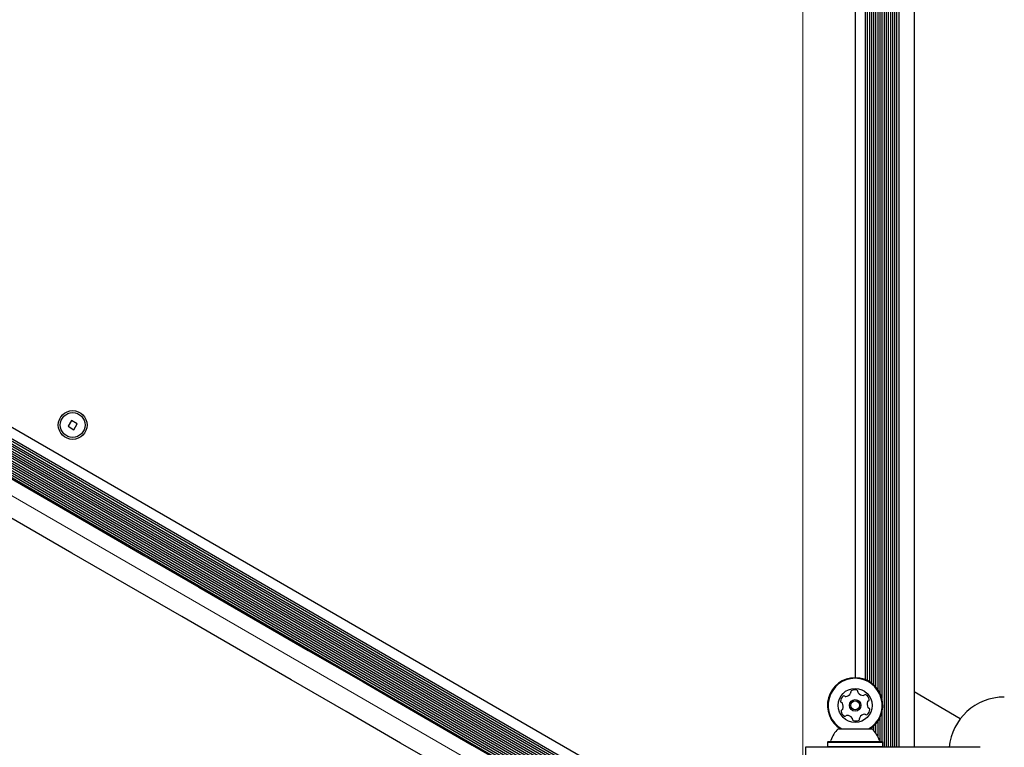
# Model space of a CAD drawing. Units: millimetres. Extents: x -4134 to 4326, y -2827 to 2837.
# Drawn here: x -2121 to -1744, y 406 to 684 of the extents above; entities that cross this region are included whole.
import ezdxf

# ---------------------------------------------------------------- set-up
doc = ezdxf.new("R2010")
doc.units = ezdxf.units.MM
doc.header["$LTSCALE"] = 1000
doc.linetypes.add('CENTERX2', pattern=[2.032, 1.27, -0.254, 0.254, -0.254])
doc.linetypes.add('HIDDEN', pattern=[0.375, 0.25, -0.125])
doc.layers.add('1 EQUIPMENT', color=7, linetype='Continuous', lineweight=18)

# ---------------------------------------------------------------- blocks, each defined once
blk = doc.blocks.new('EQ 15-2007')
at = {"layer": '1 EQUIPMENT', "color": 7, "linetype": 'HIDDEN', "lineweight": 18}
blk.add_line((-1778.73, 1086.24), (-1778.73, 303.08), dxfattribs=at)
at = {"layer": '1 EQUIPMENT'}
blk.add_line((-1821.24, 382.9), (-1821.24, 1006.42), dxfattribs=at)
at = {"layer": '1 EQUIPMENT', "color": 7, "linetype": 'Continuous', "lineweight": 25}
for p, q in [((-1790.19, 983.22), (-1790.19, 406.1)), ((-1789.38, 983.22), (-1789.38, 406.1)), ((-1788.59, 983.22), (-1788.59, 406.1)), ((-1787.78, 983.22), (-1787.78, 406.1)), ((-1786.99, 983.22), (-1786.99, 406.1)), ((-1786.18, 983.22), (-1786.18, 406.1)), ((-1785.39, 983.22), (-1785.39, 406.1)), ((-1784.58, 983.22), (-1784.58, 406.1)), ((-1778.73, 983.22), (-1778.73, 406.1)), ((-1790.98, 964.62), (-1790.98, 424.71)), ((-1793.4, 960.12), (-1793.4, 429.2)), ((-1792.58, 961.13), (-1792.58, 428.19)), ((-1791.79, 962.45), (-1791.79, 426.87)), ((-1801.24, 956.64), (-1801.24, 432.68)), ((-1797.39, 957.36), (-1797.39, 431.96)), ((-1796.6, 957.71), (-1796.6, 431.61)), ((-1795.78, 958.15), (-1795.78, 431.17)), ((-1795, 958.67), (-1795, 430.65)), ((-1794.18, 959.33), (-1794.18, 429.99)), ((-1879.72, 387.37), (-2333.48, 649.35)), ((-1881.48, 379.33), (-2339.56, 643.8)), ((-1880.91, 379.92), (-2339.34, 644.59)), ((-1881.08, 380.95), (-2338.36, 644.96)), ((-1881.14, 381.89), (-2337.52, 645.38)), ((-1881.11, 382.82), (-2336.73, 645.86)), ((-1881.02, 383.67), (-2336.03, 646.38)), ((-1883.69, 377.82), (-2339.76, 641.13)), ((-1883.03, 378.38), (-2339.61, 641.99)), ((-1882.31, 378.87), (-2339.54, 642.86)), ((-1886.04, 376.42), (-2339.8, 638.4)), ((-1885.65, 377.1), (-2339.41, 639.08)), ((-1885.23, 377.8), (-2339.01, 639.79)), ((-1894.61, 380.43), (-2332.04, 632.98)), ((-1896.21, 377.66), (-2333.64, 630.21)), ((-1895.81, 378.36), (-2333.24, 630.91)), ((-1895.41, 379.05), (-2332.84, 631.6)), ((-1895.01, 379.75), (-2332.44, 632.3)), ((-2100.82, 530.96), (-2102.13, 528.71)), ((-2098.57, 529.66), (-2100.82, 530.96)), ((-2102.13, 528.71), (-2099.87, 527.41)), ((-2099.87, 527.41), (-2098.57, 529.66)), ((-1761.04, 417.02), (-1778.73, 427.23)), ((-1790.98, 419.51), (-1790.98, 408.3)), ((-1794.18, 414.22), (-1794.18, 412.57)), ((-1793.4, 415.01), (-1793.4, 411.62)), ((-1792.58, 416.02), (-1792.58, 410.29)), ((-1791.79, 417.34), (-1791.79, 408.44)), ((-1807.74, 413.1), (-1794.73, 413.1)), ((-1795, 413.57), (-1795, 413.1)), ((-1811.56, 408.3), (-1811.81, 408.05)), ((-1811.81, 408.05), (-1811.81, 406.35)), ((-1811.81, 408.05), (-1790.66, 408.05)), ((-1811.56, 408.3), (-1790.91, 408.3)), ((-1790.66, 408.05), (-1790.91, 408.3)), ((-1790.66, 406.35), (-1790.66, 408.05)), ((-1820.24, 406.1), (-1820.24, 402.1)), ((-1801.24, 406.1), (-1820.24, 406.1)), ((-1811.81, 406.35), (-1811.56, 406.1)), ((-1811.81, 406.35), (-1790.66, 406.35)), ((-1753.42, 406.1), (-1801.24, 406.1)), ((-1790.91, 406.1), (-1790.66, 406.35))]:
    blk.add_line(p, q, dxfattribs=at)
at = {"layer": '1 EQUIPMENT', "color": 7, "linetype": 'CENTERX2', "lineweight": 18}
blk.add_line((-2384.21, 652.65), (-1778.73, 303.08), dxfattribs=at)
at = {"layer": '1 EQUIPMENT', "color": 7, "linetype": 'Continuous', "lineweight": 25, "flags": 128}
for points in [[(-2303.39, 612.34), (-2282.58, 600.32), (-2261.73, 588.29), (-2240.84, 576.23), (-2219.93, 564.16), (-2198.99, 552.07), (-2178.04, 539.97), (-2157.07, 527.86), (-2136.09, 515.75), (-2115.1, 503.63), (-2094.12, 491.52), (-2073.14, 479.4), (-2052.17, 467.3), (-2031.21, 455.2), (-2010.27, 443.11), (-1989.36, 431.04), (-1968.48, 418.98), (-1947.63, 406.94), (-1926.82, 394.93)], [(-1933.32, 383.67), (-1954.13, 395.68), (-1974.98, 407.72), (-1995.86, 419.78), (-2016.78, 431.85), (-2037.71, 443.94), (-2058.67, 456.04), (-2079.64, 468.14), (-2100.62, 480.26), (-2121.6, 492.37), (-2142.59, 504.49), (-2163.57, 516.6), (-2184.54, 528.71), (-2205.49, 540.81), (-2226.43, 552.89), (-2247.34, 564.97), (-2268.23, 577.03), (-2289.08, 589.06), (-2309.89, 601.08)]]:
    blk.add_lwpolyline(points, dxfattribs=at)
at = {"layer": '1 EQUIPMENT', "color": 7, "linetype": 'Continuous', "lineweight": 25}
for centre, radius in [((-2100.35, 529.19), 5.5), ((-2100.35, 529.19), 4.75), ((-1801.24, 422.11), 6.5), ((-1801.24, 422.11), 2.2), ((-1801.24, 422.11), 1.7)]:
    blk.add_circle(centre, radius, dxfattribs=at)
for centre, radius, start, end in [((-1801.24, 422.11), 10.58, 301.6724, 238.3276), ((-1801.24, 422.11), 10.33, 299.3466, 240.6534), ((-1804.32, 423.63), 2.52, 127.0351, 180.1709), ((-1805.54, 425.26), 0.481, 48.5547, 127.0408), ((-1804.91, 425.98), 0.481, 228.6001, 277.035), ((-1805.16, 428), 2.52, 277.0408, 330.1652), ((-1803.39, 426.99), 0.481, 330.16, 18.6036), ((-1802.48, 427.3), 0.481, 120.1649, 198.6001), ((-1801.45, 425.54), 2.52, 67.0351, 120.1651), ((-1800.66, 427.41), 0.481, 348.6001, 67.0351), ((-1799.71, 427.22), 0.481, 168.5967, 217.0402), ((-1798.09, 428.45), 2.52, 217.035, 270.1594), ((-1798.08, 426.41), 0.481, 270.1652, 318.6455), ((-1797.36, 425.78), 0.481, 60.1595, 138.6001), ((-1798.37, 424.01), 2.52, 7.0351, 60.1651), ((-1806.35, 423.63), 0.481, 180.1651, 258.5967), ((-1806.54, 422.69), 0.481, 30.1649, 78.6001), ((-1808.3, 421.66), 2.52, 337.046, 30.1651), ((-1794.17, 422.55), 2.52, 157.0351, 210.1651), ((-1796.04, 423.35), 0.481, 108.6001, 157.0351), ((-1796.35, 424.26), 0.481, 288.6036, 7.0652), ((-1744.22, 404.1), 21.2, 90, 174.5867), ((-1806.12, 419.95), 0.481, 108.6001, 187.0009), ((-1804.1, 420.2), 2.52, 187.0351, 240.1651), ((-1806.43, 420.87), 0.481, 288.587, 337.035), ((-1805.11, 418.44), 0.481, 240.1595, 318.6455), ((-1804.39, 417.8), 0.481, 90.1952, 138.6001), ((-1804.39, 415.76), 2.52, 37.0189, 90.1742), ((-1797.32, 416.21), 2.52, 97.0409, 150.1651), ((-1797.57, 418.23), 0.481, 48.5547, 97.0351), ((-1796.93, 418.95), 0.481, 228.6001, 307.0408), ((-1798.16, 420.58), 2.52, 307.0351, 0.1652), ((-1795.93, 421.53), 0.481, 210.2223, 258.6001), ((-1796.12, 420.58), 0.481, 0.1993, 78.6133), ((-1802.76, 416.99), 0.481, 348.5967, 37.0351), ((-1801.82, 416.8), 0.481, 168.6001, 247.0348), ((-1801.02, 418.68), 2.52, 247.035, 300.1652), ((-1800, 416.91), 0.481, 300.1654, 18.6036), ((-1799.08, 417.22), 0.481, 150.1595, 198.6001), ((-1801.24, 405.9), 9.7, 132.0627, 163.4677), ((-1801.24, 405.9), 9.7, 16.5323, 47.9373), ((-1811.02, 408.8), 0.5, 270, 343.4677), ((-1791.45, 408.8), 0.5, 196.5323, 270)]:
    blk.add_arc(centre, radius, start, end, dxfattribs=at)

msp = doc.modelspace()

# ---------------------------------------------------------------- block references
at = {"layer": '1 EQUIPMENT'}
msp.add_blockref('EQ 15-2007', (0, 0), dxfattribs=at)

doc.saveas('drawing.dxf')
